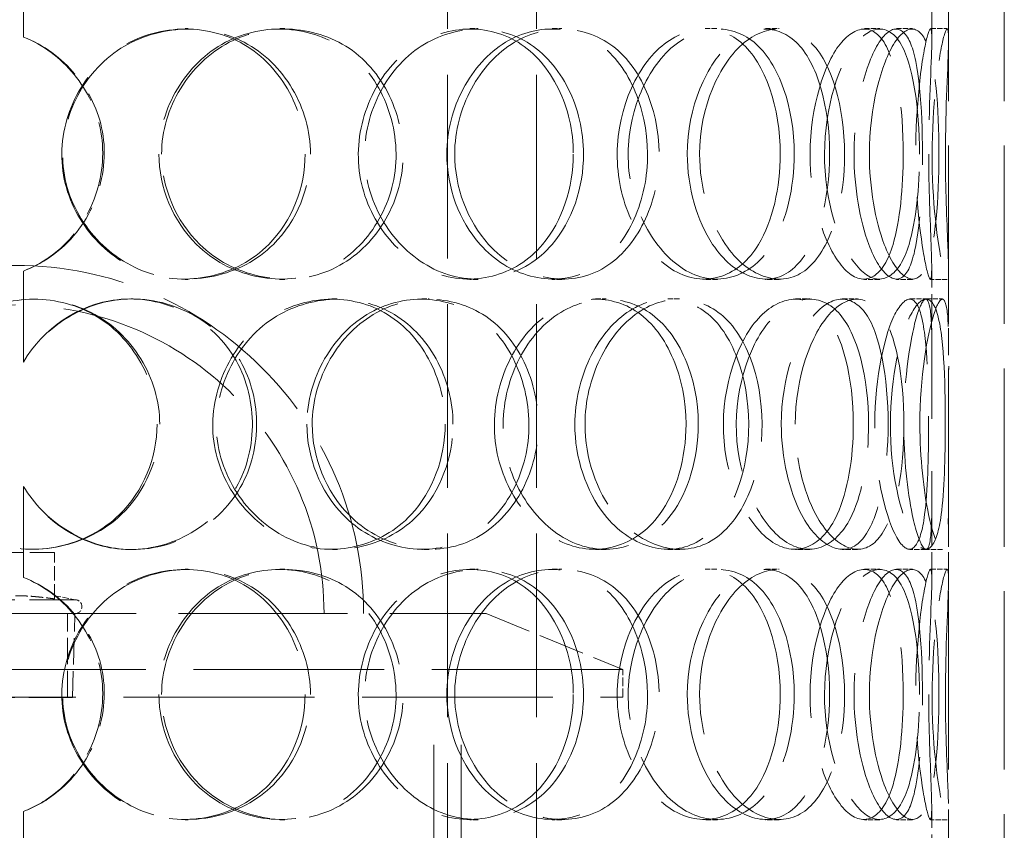
# Model space of a CAD drawing. Units: millimetres. Extents: x 2171 to 8171, y -143 to 4201.
# Drawn here: x 4168 to 4345, y 2874 to 3020 of the extents above; entities that cross this region are included whole.
import ezdxf

# ---------------------------------------------------------------- set-up
doc = ezdxf.new("R2010")
doc.units = ezdxf.units.MM
doc.header["$LTSCALE"] = 15
doc.linetypes.add('DASHED', pattern=[0.2068, 0.1655, -0.0413])
doc.layers.add('Hidden (ISO)', color=1, linetype='DASHED', lineweight=18, true_color=0xff0000)

msp = doc.modelspace()

# ---------------------------------------------------------------- linework, layer by layer
at = {"layer": 'Hidden (ISO)', "ltscale": 13.274168}
for p, q in [((4245.29, 2565.27), (4245.29, 3265.27)), ((4261.29, 2565.27), (4261.29, 3265.27))]:
    msp.add_line(p, q, dxfattribs=at)
at = {"layer": 'Hidden (ISO)', "ltscale": 12.894906}
for p, q in [((4335.23, 2565.27), (4335.23, 3165.27)), ((4345.23, 2565.27), (4345.23, 3165.27))]:
    msp.add_line(p, q, dxfattribs=at)
at = {"layer": 'Hidden (ISO)', "ltscale": 2.073867}
for p, q in [((4169.17, 3033.11), (4169.17, 3016.77)), ((4169.19, 3016.77), (4169.19, 3033.11)), ((4169.17, 2974.77), (4169.17, 2958.43)), ((4169.19, 2958.43), (4169.19, 2974.77)), ((4169.17, 2936.11), (4169.17, 2919.77)), ((4169.19, 2919.77), (4169.19, 2936.11)), ((4169.17, 2877.77), (4169.17, 2861.43)), ((4169.19, 2861.43), (4169.19, 2877.77))]:
    msp.add_line(p, q, dxfattribs=at)
at = {"layer": 'Hidden (ISO)', "ltscale": 1.955317}
for p, q in [((4332.23, 3016.45), (4332.23, 3031.86)), ((4335.23, 3016.45), (4335.23, 3031.86)), ((4332.23, 2959.68), (4332.23, 2975.09)), ((4335.23, 2959.68), (4335.23, 2975.09)), ((4332.23, 2919.45), (4332.23, 2934.86)), ((4335.23, 2919.45), (4335.23, 2934.86)), ((4332.23, 2862.68), (4332.23, 2878.09)), ((4335.23, 2862.68), (4335.23, 2878.09))]:
    msp.add_line(p, q, dxfattribs=at)
at = {"layer": 'Hidden (ISO)', "ltscale": 0.380655}
for p, q in [((4198.17, 3018.27), (4198.72, 3018.27)), ((4215.21, 3018.27), (4216.08, 3018.27)), ((4249.32, 3018.27), (4250.8, 3018.27)), ((4264.07, 3018.27), (4265.82, 3018.27)), ((4291.51, 3018.27), (4293.77, 3018.27)), ((4302.34, 3018.27), (4304.8, 3018.27)), ((4320.11, 3018.27), (4322.89, 3018.27)), ((4325.85, 3018.27), (4328.73, 3018.27)), ((4332, 3018.27), (4334.99, 3018.27)), ((4169.19, 3016.77), (4169.17, 3016.77)), ((4169.17, 2974.77), (4169.19, 2974.77)), ((4198.72, 2973.27), (4198.17, 2973.27)), ((4216.08, 2973.27), (4215.21, 2973.27)), ((4250.8, 2973.27), (4249.32, 2973.27)), ((4265.82, 2973.27), (4264.07, 2973.27)), ((4293.77, 2973.27), (4291.51, 2973.27)), ((4304.8, 2973.27), (4302.34, 2973.27)), ((4322.89, 2973.27), (4320.11, 2973.27)), ((4328.73, 2973.27), (4325.85, 2973.27)), ((4334.99, 2973.27), (4332, 2973.27)), ((4188.47, 2969.77), (4188.85, 2969.77)), ((4224.53, 2969.77), (4225.56, 2969.77)), ((4240.65, 2969.77), (4241.98, 2969.77)), ((4271.85, 2969.77), (4273.75, 2969.77)), ((4284.82, 2969.77), (4286.96, 2969.77)), ((4307.75, 2969.77), (4310.3, 2969.77)), ((4316.15, 2969.77), (4318.85, 2969.77)), ((4328.27, 2969.77), (4331.2, 2969.77)), ((4169.19, 2958.43), (4169.17, 2958.43)), ((4169.17, 2936.11), (4169.19, 2936.11)), ((4188.85, 2924.77), (4188.47, 2924.77)), ((4225.56, 2924.77), (4224.53, 2924.77)), ((4241.98, 2924.77), (4240.65, 2924.77)), ((4273.75, 2924.77), (4271.85, 2924.77)), ((4286.96, 2924.77), (4284.82, 2924.77)), ((4310.3, 2924.77), (4307.75, 2924.77)), ((4318.85, 2924.77), (4316.15, 2924.77)), ((4331.2, 2924.77), (4328.27, 2924.77)), ((4169.19, 2919.77), (4169.17, 2919.77)), ((4198.17, 2921.27), (4198.72, 2921.27)), ((4215.21, 2921.27), (4216.08, 2921.27)), ((4249.32, 2921.27), (4250.8, 2921.27)), ((4264.07, 2921.27), (4265.82, 2921.27)), ((4291.51, 2921.27), (4293.77, 2921.27)), ((4302.34, 2921.27), (4304.8, 2921.27)), ((4320.11, 2921.27), (4322.89, 2921.27)), ((4325.85, 2921.27), (4328.73, 2921.27)), ((4332, 2921.27), (4334.99, 2921.27)), ((4169.17, 2877.77), (4169.19, 2877.77)), ((4198.72, 2876.27), (4198.17, 2876.27)), ((4216.08, 2876.27), (4215.21, 2876.27)), ((4250.8, 2876.27), (4249.32, 2876.27)), ((4265.82, 2876.27), (4264.07, 2876.27)), ((4293.77, 2876.27), (4291.51, 2876.27)), ((4304.8, 2876.27), (4302.34, 2876.27)), ((4322.89, 2876.27), (4320.11, 2876.27)), ((4328.73, 2876.27), (4325.85, 2876.27)), ((4334.99, 2876.27), (4332, 2876.27))]:
    msp.add_line(p, q, dxfattribs=at)
at = {"layer": 'Hidden (ISO)', "ltscale": 0.377899}
for p, q in [((4331.2, 2969.77), (4334.16, 2969.77)), ((4334.16, 2924.77), (4331.2, 2924.77))]:
    msp.add_line(p, q, dxfattribs=at)
at = {"layer": 'Hidden (ISO)', "ltscale": 1.776757}
msp.add_line((4174.73, 2924.23), (4160.73, 2924.23), dxfattribs=at)
at = {"layer": 'Hidden (ISO)', "ltscale": 1.054704}
msp.add_line((4174.73, 2915.92), (4174.73, 2924.23), dxfattribs=at)
at = {"layer": 'Hidden (ISO)', "ltscale": 0.477297}
msp.add_line((4174.73, 2916.49), (4178.42, 2915.77), dxfattribs=at)
at = {"layer": 'Hidden (ISO)', "ltscale": 4.263214}
msp.add_line((4157.04, 2915.77), (4178.42, 2915.77), dxfattribs=at)
at = {"layer": 'Hidden (ISO)', "ltscale": 12.225503}
msp.add_line((4083.23, 2913.27), (4252.23, 2913.27), dxfattribs=at)
at = {"layer": 'Hidden (ISO)', "ltscale": 1.903676}
msp.add_line((4177.05, 2898.27), (4177.05, 2913.27), dxfattribs=at)
at = {"layer": 'Hidden (ISO)', "ltscale": 1.909049}
msp.add_line((4177.95, 2898.23), (4178.42, 2913.27), dxfattribs=at)
at = {"layer": 'Hidden (ISO)', "ltscale": 3.358444}
msp.add_line((4252.23, 2913.27), (4276.73, 2903.27), dxfattribs=at)
at = {"layer": 'Hidden (ISO)', "ltscale": 13.798903}
for p, q in [((4276.73, 2903.27), (4058.73, 2903.27)), ((4058.73, 2898.27), (4276.73, 2898.27))]:
    msp.add_line(p, q, dxfattribs=at)
at = {"layer": 'Hidden (ISO)', "ltscale": 0.634492}
msp.add_line((4276.73, 2898.27), (4276.73, 2903.27), dxfattribs=at)
at = {"layer": 'Hidden (ISO)', "ltscale": 4.075875}
msp.add_line((4157.51, 2898.23), (4177.95, 2898.23), dxfattribs=at)
at = {"layer": 'Hidden (ISO)', "ltscale": 13.815971}
for p, q in [((4242.83, 2598.27), (4242.83, 2898.27)), ((4247.73, 2598.27), (4247.73, 2898.27))]:
    msp.add_line(p, q, dxfattribs=at)
at = {"layer": 'Hidden (ISO)', "ltscale": 12.659545}
msp.add_arc((4167.73, 2913.27), 62.5, 0, 180, dxfattribs=at)
at = {"layer": 'Hidden (ISO)', "ltscale": 14.026775}
msp.add_arc((4167.73, 2913.27), 55.4, 0, 180, dxfattribs=at)
at = {"layer": 'Hidden (ISO)', "ltscale": 0.498307}
msp.add_arc((4178.42, 2914.52), 1.25, 270, 90, dxfattribs=at)
at = {"layer": 'Hidden (ISO)', "ltscale": 15.095755}
for points in [[(4219.73, 2995.77), (4219.73, 3004.02), (4215.11, 3012.07), (4208.06, 3015.82), (4201.17, 3019.47), (4192.24, 3018.88), (4185.7, 3014.33), (4178.97, 3009.64), (4175.14, 3000.95), (4176.25, 2992.74), (4177.34, 2984.6), (4183.23, 2977.3), (4190.83, 2974.56), (4198.51, 2971.79), (4207.51, 2973.8), (4213.2, 2979.55), (4217.35, 2983.74), (4219.73, 2989.73), (4219.73, 2995.77)], [(4193.5, 2995.77), (4193.5, 3004.02), (4198.35, 3012.07), (4205.44, 3015.82), (4212.35, 3019.47), (4221, 3018.88), (4227.13, 3014.33), (4233.45, 3009.64), (4236.88, 3000.95), (4235.88, 2992.74), (4234.88, 2984.6), (4229.52, 2977.3), (4222.28, 2974.56), (4214.97, 2971.79), (4206.04, 2973.8), (4200.23, 2979.55), (4196, 2983.74), (4193.5, 2989.73), (4193.5, 2995.77)], [(4267.87, 2995.77), (4267.87, 3004.02), (4264.04, 3012.07), (4257.95, 3015.82), (4252.01, 3019.47), (4244.08, 3018.88), (4238.14, 3014.33), (4232.02, 3009.64), (4228.43, 3000.95), (4229.45, 2992.74), (4230.47, 2984.6), (4235.95, 2977.3), (4242.78, 2974.56), (4249.67, 2971.79), (4257.51, 2973.8), (4262.36, 2979.55), (4265.88, 2983.74), (4267.87, 2989.73), (4267.87, 2995.77)], [(4245.16, 2995.77), (4245.16, 3004.02), (4249.53, 3012.07), (4255.68, 3015.82), (4261.68, 3019.47), (4268.97, 3018.88), (4273.99, 3014.33), (4279.16, 3009.64), (4281.85, 3000.95), (4281.05, 2992.74), (4280.26, 2984.6), (4276.01, 2977.3), (4269.99, 2974.56), (4263.92, 2971.79), (4256.24, 2973.8), (4251.13, 2979.55), (4247.41, 2983.74), (4245.16, 2989.73), (4245.16, 2995.77)], [(4305.01, 2995.77), (4305.01, 3004.02), (4302.39, 3012.07), (4297.94, 3015.82), (4293.6, 3019.47), (4287.55, 3018.88), (4282.85, 3014.33), (4278.01, 3009.64), (4275.05, 3000.95), (4275.89, 2992.74), (4276.71, 2984.6), (4281.17, 2977.3), (4286.49, 2974.56), (4291.85, 2971.79), (4297.66, 2973.8), (4301.13, 2979.55), (4303.65, 2983.74), (4305.01, 2989.73), (4305.01, 2995.77)], [(4288.33, 2995.77), (4288.33, 3004.02), (4291.73, 3012.07), (4296.27, 3015.82), (4300.7, 3019.47), (4305.83, 3018.88), (4309.19, 3014.33), (4312.64, 3009.64), (4314.3, 3000.95), (4313.79, 2992.74), (4313.29, 2984.6), (4310.6, 2977.3), (4306.48, 2974.56), (4302.32, 2971.79), (4296.72, 2973.8), (4292.88, 2979.55), (4290.08, 2983.74), (4288.33, 2989.73), (4288.33, 2995.77)], [(4327.09, 2995.77), (4327.09, 3004.02), (4325.96, 3012.07), (4323.64, 3015.82), (4321.37, 3019.47), (4317.86, 3018.88), (4314.92, 3014.33), (4311.9, 3009.64), (4309.9, 3000.95), (4310.45, 2992.74), (4310.99, 2984.6), (4313.95, 2977.3), (4317.16, 2974.56), (4320.4, 2971.79), (4323.55, 2973.8), (4325.26, 2979.55), (4326.5, 2983.74), (4327.09, 2989.73), (4327.09, 2995.77)], [(4318.26, 2995.77), (4318.26, 3004.02), (4320.32, 3012.07), (4322.76, 3015.82), (4325.13, 3019.47), (4327.53, 3018.88), (4328.86, 3014.33), (4330.22, 3009.64), (4330.66, 3000.95), (4330.5, 2992.74), (4330.34, 2984.6), (4329.52, 2977.3), (4327.74, 2974.56), (4325.94, 2971.79), (4323.05, 2973.8), (4320.89, 2979.55), (4319.32, 2983.74), (4318.26, 2989.73), (4318.26, 2995.77)], [(4331.67, 2995.77), (4331.67, 3004.02), (4332.16, 3012.07), (4332.22, 3015.82), (4332.28, 3019.47), (4331.69, 3018.88), (4330.84, 3014.33), (4329.96, 3009.64), (4329.14, 3000.95), (4329.34, 2992.74), (4329.55, 2984.6), (4330.68, 2977.3), (4331.43, 2974.56), (4332.19, 2971.79), (4332.33, 2973.8), (4332.09, 2979.55), (4331.92, 2983.74), (4331.67, 2989.73), (4331.67, 2995.77)], [(4193.16, 2947.27), (4193.16, 2955.52), (4188.34, 2963.57), (4181.08, 2967.32), (4174, 2970.97), (4164.93, 2970.38), (4158.37, 2965.83), (4151.61, 2961.14), (4147.82, 2952.45), (4148.92, 2944.24), (4150.01, 2936.1), (4155.86, 2928.8), (4163.54, 2926.06), (4171.28, 2923.29), (4180.5, 2925.3), (4186.39, 2931.05), (4190.67, 2935.24), (4193.16, 2941.23), (4193.16, 2947.27)], [(4244.87, 2947.27), (4244.87, 2955.52), (4240.58, 2963.57), (4233.92, 2967.32), (4227.42, 2970.97), (4218.87, 2970.38), (4212.54, 2965.83), (4206.02, 2961.14), (4202.26, 2952.45), (4203.34, 2944.24), (4204.41, 2936.1), (4210.18, 2928.8), (4217.49, 2926.06), (4224.88, 2923.29), (4233.42, 2925.3), (4238.76, 2931.05), (4242.65, 2935.24), (4244.87, 2941.23), (4244.87, 2947.27)], [(4220.05, 2947.27), (4220.05, 2955.52), (4224.73, 2963.57), (4231.44, 2967.32), (4237.98, 2970.97), (4246.07, 2970.38), (4251.72, 2965.83), (4257.55, 2961.14), (4260.65, 2952.45), (4259.74, 2944.24), (4258.83, 2936.1), (4253.96, 2928.8), (4247.23, 2926.06), (4240.45, 2923.29), (4232.02, 2925.3), (4226.49, 2931.05), (4222.46, 2935.24), (4220.05, 2941.23), (4220.05, 2947.27)], [(4288.1, 2947.27), (4288.1, 2955.52), (4284.83, 2963.57), (4279.49, 2967.32), (4274.28, 2970.97), (4267.19, 2970.38), (4261.8, 2965.83), (4256.24, 2961.14), (4252.92, 2952.45), (4253.86, 2944.24), (4254.79, 2936.1), (4259.83, 2928.8), (4265.99, 2926.06), (4272.2, 2923.29), (4279.13, 2925.3), (4283.34, 2931.05), (4286.41, 2935.24), (4288.1, 2941.23), (4288.1, 2947.27)], [(4268.14, 2947.27), (4268.14, 2955.52), (4272.07, 2963.57), (4277.49, 2967.32), (4282.78, 2970.97), (4289.08, 2970.38), (4293.32, 2965.83), (4297.7, 2961.14), (4299.9, 2952.45), (4299.24, 2944.24), (4298.58, 2936.1), (4295.06, 2928.8), (4289.92, 2926.06), (4284.74, 2923.29), (4278, 2925.3), (4273.47, 2931.05), (4270.16, 2935.24), (4268.14, 2941.23), (4268.14, 2947.27)], [(4318.13, 2947.27), (4318.13, 2955.52), (4316.22, 2963.57), (4312.79, 2967.32), (4309.44, 2970.97), (4304.59, 2970.38), (4300.72, 2965.83), (4296.74, 2961.14), (4294.22, 2952.45), (4294.92, 2944.24), (4295.62, 2936.1), (4299.38, 2928.8), (4303.7, 2926.06), (4308.06, 2923.29), (4312.61, 2925.3), (4315.23, 2931.05), (4317.14, 2935.24), (4318.13, 2941.23), (4318.13, 2947.27)], [(4305.2, 2947.27), (4305.2, 2955.52), (4307.96, 2963.57), (4311.5, 2967.32), (4314.95, 2970.97), (4318.77, 2970.38), (4321.14, 2965.83), (4323.59, 2961.14), (4324.65, 2952.45), (4324.31, 2944.24), (4323.97, 2936.1), (4322.19, 2928.8), (4319.2, 2926.06), (4316.18, 2923.29), (4311.88, 2925.3), (4308.84, 2931.05), (4306.62, 2935.24), (4305.2, 2941.23), (4305.2, 2947.27)], [(4331.65, 2947.27), (4331.65, 2955.52), (4331.32, 2963.57), (4330.17, 2967.32), (4329.06, 2970.97), (4326.98, 2970.38), (4325.06, 2965.83), (4323.08, 2961.14), (4321.64, 2952.45), (4322.03, 2944.24), (4322.41, 2936.1), (4324.48, 2928.8), (4326.49, 2926.06), (4328.52, 2923.29), (4330.19, 2925.3), (4330.93, 2931.05), (4331.47, 2935.24), (4331.65, 2941.23), (4331.65, 2947.27)], [(4327.17, 2947.27), (4327.17, 2955.52), (4328.46, 2963.57), (4329.73, 2967.32), (4330.96, 2970.97), (4331.88, 2970.38), (4332.12, 2965.83), (4332.37, 2961.14), (4332.17, 2952.45), (4332.19, 2944.24), (4332.22, 2936.1), (4332.37, 2928.8), (4331.85, 2926.06), (4331.33, 2923.29), (4329.93, 2925.3), (4328.72, 2931.05), (4327.83, 2935.24), (4327.17, 2941.23), (4327.17, 2947.27)], [(4219.73, 2898.77), (4219.73, 2907.02), (4215.11, 2915.07), (4208.06, 2918.82), (4201.17, 2922.47), (4192.24, 2921.88), (4185.7, 2917.33), (4178.97, 2912.64), (4175.14, 2903.95), (4176.25, 2895.74), (4177.34, 2887.6), (4183.23, 2880.3), (4190.83, 2877.56), (4198.51, 2874.79), (4207.51, 2876.8), (4213.2, 2882.55), (4217.35, 2886.74), (4219.73, 2892.73), (4219.73, 2898.77)], [(4193.5, 2898.77), (4193.5, 2907.02), (4198.35, 2915.07), (4205.44, 2918.82), (4212.35, 2922.47), (4221, 2921.88), (4227.13, 2917.33), (4233.45, 2912.64), (4236.88, 2903.95), (4235.88, 2895.74), (4234.88, 2887.6), (4229.52, 2880.3), (4222.28, 2877.56), (4214.97, 2874.79), (4206.04, 2876.8), (4200.23, 2882.55), (4196, 2886.74), (4193.5, 2892.73), (4193.5, 2898.77)], [(4267.87, 2898.77), (4267.87, 2907.02), (4264.04, 2915.07), (4257.95, 2918.82), (4252.01, 2922.47), (4244.08, 2921.88), (4238.14, 2917.33), (4232.02, 2912.64), (4228.43, 2903.95), (4229.45, 2895.74), (4230.47, 2887.6), (4235.95, 2880.3), (4242.78, 2877.56), (4249.67, 2874.79), (4257.51, 2876.8), (4262.36, 2882.55), (4265.88, 2886.74), (4267.87, 2892.73), (4267.87, 2898.77)], [(4245.16, 2898.77), (4245.16, 2907.02), (4249.53, 2915.07), (4255.68, 2918.82), (4261.68, 2922.47), (4268.97, 2921.88), (4273.99, 2917.33), (4279.16, 2912.64), (4281.85, 2903.95), (4281.05, 2895.74), (4280.26, 2887.6), (4276.01, 2880.3), (4269.99, 2877.56), (4263.92, 2874.79), (4256.24, 2876.8), (4251.13, 2882.55), (4247.41, 2886.74), (4245.16, 2892.73), (4245.16, 2898.77)], [(4305.01, 2898.77), (4305.01, 2907.02), (4302.39, 2915.07), (4297.94, 2918.82), (4293.6, 2922.47), (4287.55, 2921.88), (4282.85, 2917.33), (4278.01, 2912.64), (4275.05, 2903.95), (4275.89, 2895.74), (4276.71, 2887.6), (4281.17, 2880.3), (4286.49, 2877.56), (4291.85, 2874.79), (4297.66, 2876.8), (4301.13, 2882.55), (4303.65, 2886.74), (4305.01, 2892.73), (4305.01, 2898.77)], [(4288.33, 2898.77), (4288.33, 2907.02), (4291.73, 2915.07), (4296.27, 2918.82), (4300.7, 2922.47), (4305.83, 2921.88), (4309.19, 2917.33), (4312.64, 2912.64), (4314.3, 2903.95), (4313.79, 2895.74), (4313.29, 2887.6), (4310.6, 2880.3), (4306.48, 2877.56), (4302.32, 2874.79), (4296.72, 2876.8), (4292.88, 2882.55), (4290.08, 2886.74), (4288.33, 2892.73), (4288.33, 2898.77)], [(4327.09, 2898.77), (4327.09, 2907.02), (4325.96, 2915.07), (4323.64, 2918.82), (4321.37, 2922.47), (4317.86, 2921.88), (4314.92, 2917.33), (4311.9, 2912.64), (4309.9, 2903.95), (4310.45, 2895.74), (4310.99, 2887.6), (4313.95, 2880.3), (4317.16, 2877.56), (4320.4, 2874.79), (4323.55, 2876.8), (4325.26, 2882.55), (4326.5, 2886.74), (4327.09, 2892.73), (4327.09, 2898.77)], [(4318.26, 2898.77), (4318.26, 2907.02), (4320.32, 2915.07), (4322.76, 2918.82), (4325.13, 2922.47), (4327.53, 2921.88), (4328.86, 2917.33), (4330.22, 2912.64), (4330.66, 2903.95), (4330.5, 2895.74), (4330.34, 2887.6), (4329.52, 2880.3), (4327.74, 2877.56), (4325.94, 2874.79), (4323.05, 2876.8), (4320.89, 2882.55), (4319.32, 2886.74), (4318.26, 2892.73), (4318.26, 2898.77)], [(4331.67, 2898.77), (4331.67, 2907.02), (4332.16, 2915.07), (4332.22, 2918.82), (4332.28, 2922.47), (4331.69, 2921.88), (4330.84, 2917.33), (4329.96, 2912.64), (4329.14, 2903.95), (4329.34, 2895.74), (4329.55, 2887.6), (4330.68, 2880.3), (4331.43, 2877.56), (4332.19, 2874.79), (4332.33, 2876.8), (4332.09, 2882.55), (4331.92, 2886.74), (4331.67, 2892.73), (4331.67, 2898.77)]]:
    msp.add_open_spline(points, degree=3, knots=[0, 0, 0, 0, 0.174983, 0.174983, 0.174983, 0.345631, 0.345631, 0.345631, 0.52149, 0.52149, 0.52149, 0.695895, 0.695895, 0.695895, 0.871892, 0.871892, 0.871892, 1, 1, 1, 1], dxfattribs=at)
at = {"layer": 'Hidden (ISO)', "ltscale": 11.424609}
for points in [[(4220.68, 2995.77), (4220.68, 2989.73), (4218.25, 2983.74), (4214.03, 2979.55), (4208.23, 2973.8), (4199.07, 2971.79), (4191.26, 2974.56), (4183.52, 2977.3), (4177.52, 2984.6), (4176.4, 2992.74), (4175.28, 3000.95), (4179.18, 3009.64), (4186.03, 3014.33), (4192.69, 3018.88), (4201.78, 3019.47), (4208.79, 3015.82), (4215.98, 3012.07), (4220.68, 3004.02), (4220.68, 2995.77)], [(4193.97, 2995.77), (4193.97, 2989.73), (4196.52, 2983.74), (4200.82, 2979.55), (4206.73, 2973.8), (4215.83, 2971.79), (4223.28, 2974.56), (4230.65, 2977.3), (4236.1, 2984.6), (4237.12, 2992.74), (4238.14, 3000.95), (4234.65, 3009.64), (4228.21, 3014.33), (4221.97, 3018.88), (4213.16, 3019.47), (4206.12, 3015.82), (4198.91, 3012.07), (4193.97, 3004.02), (4193.97, 2995.77)], [(4269.7, 2995.77), (4269.7, 2989.73), (4267.67, 2983.74), (4264.08, 2979.55), (4259.15, 2973.8), (4251.17, 2971.79), (4244.15, 2974.56), (4237.19, 2977.3), (4231.61, 2984.6), (4230.58, 2992.74), (4229.54, 3000.95), (4233.19, 3009.64), (4239.43, 3014.33), (4245.47, 3018.88), (4253.55, 3019.47), (4259.59, 3015.82), (4265.79, 3012.07), (4269.7, 3004.02), (4269.7, 2995.77)], [(4246.58, 2995.77), (4246.58, 2989.73), (4248.87, 2983.74), (4252.65, 2979.55), (4257.85, 2973.8), (4265.68, 2971.79), (4271.86, 2974.56), (4277.98, 2977.3), (4282.31, 2984.6), (4283.12, 2992.74), (4283.94, 3000.95), (4281.19, 3009.64), (4275.93, 3014.33), (4270.82, 3018.88), (4263.39, 3019.47), (4257.29, 3015.82), (4251.02, 3012.07), (4246.58, 3004.02), (4246.58, 2995.77)], [(4307.52, 2995.77), (4307.52, 2989.73), (4306.13, 2983.74), (4303.56, 2979.55), (4300.03, 2973.8), (4294.11, 2971.79), (4288.65, 2974.56), (4283.24, 2977.3), (4278.7, 2984.6), (4277.86, 2992.74), (4277.01, 3000.95), (4280.02, 3009.64), (4284.95, 3014.33), (4289.73, 3018.88), (4295.89, 3019.47), (4300.31, 3015.82), (4304.84, 3012.07), (4307.52, 3004.02), (4307.52, 2995.77)], [(4290.53, 2995.77), (4290.53, 2989.73), (4292.31, 2983.74), (4295.16, 2979.55), (4299.08, 2973.8), (4304.77, 2971.79), (4309.01, 2974.56), (4313.21, 2977.3), (4315.94, 2984.6), (4316.46, 2992.74), (4316.97, 3000.95), (4315.29, 3009.64), (4311.77, 3014.33), (4308.35, 3018.88), (4303.13, 3019.47), (4298.62, 3015.82), (4293.99, 3012.07), (4290.53, 3004.02), (4290.53, 2995.77)], [(4330, 2995.77), (4330, 2989.73), (4329.39, 2983.74), (4328.13, 2979.55), (4326.39, 2973.8), (4323.18, 2971.79), (4319.88, 2974.56), (4316.62, 2977.3), (4313.6, 2984.6), (4313.05, 2992.74), (4312.49, 3000.95), (4314.53, 3009.64), (4317.61, 3014.33), (4320.6, 3018.88), (4324.17, 3019.47), (4326.48, 3015.82), (4328.84, 3012.07), (4330, 3004.02), (4330, 2995.77)], [(4321.01, 2995.77), (4321.01, 2989.73), (4322.08, 2983.74), (4323.69, 2979.55), (4325.89, 2973.8), (4328.82, 2971.79), (4330.65, 2974.56), (4332.47, 2977.3), (4333.31, 2984.6), (4333.47, 2992.74), (4333.63, 3000.95), (4333.18, 3009.64), (4331.8, 3014.33), (4330.45, 3018.88), (4328, 3019.47), (4325.58, 3015.82), (4323.1, 3012.07), (4321.01, 3004.02), (4321.01, 2995.77)], [(4334.66, 2995.77), (4334.66, 2989.73), (4334.91, 2983.74), (4335.09, 2979.55), (4335.34, 2973.8), (4335.19, 2971.79), (4334.42, 2974.56), (4333.65, 2977.3), (4332.5, 2984.6), (4332.29, 2992.74), (4332.08, 3000.95), (4332.92, 3009.64), (4333.82, 3014.33), (4334.68, 3018.88), (4335.28, 3019.47), (4335.22, 3015.82), (4335.16, 3012.07), (4334.66, 3004.02), (4334.66, 2995.77)], [(4193.63, 2947.27), (4193.63, 2941.23), (4191.09, 2935.24), (4186.73, 2931.05), (4180.73, 2925.3), (4171.35, 2923.29), (4163.46, 2926.06), (4155.64, 2928.8), (4149.68, 2936.1), (4148.58, 2944.24), (4147.46, 2952.45), (4151.31, 2961.14), (4158.2, 2965.83), (4164.88, 2970.38), (4174.12, 2970.97), (4181.32, 2967.32), (4188.71, 2963.57), (4193.63, 2955.52), (4193.63, 2947.27)], [(4246.27, 2947.27), (4246.27, 2941.23), (4244.02, 2935.24), (4240.06, 2931.05), (4234.62, 2925.3), (4225.92, 2923.29), (4218.4, 2926.06), (4210.95, 2928.8), (4205.08, 2936.1), (4203.99, 2944.24), (4202.89, 2952.45), (4206.72, 2961.14), (4213.36, 2965.83), (4219.8, 2970.38), (4228.5, 2970.97), (4235.12, 2967.32), (4241.91, 2963.57), (4246.27, 2955.52), (4246.27, 2947.27)], [(4221.01, 2947.27), (4221.01, 2941.23), (4223.46, 2935.24), (4227.56, 2931.05), (4233.2, 2925.3), (4241.78, 2923.29), (4248.68, 2926.06), (4255.53, 2928.8), (4260.49, 2936.1), (4261.41, 2944.24), (4262.35, 2952.45), (4259.18, 2961.14), (4253.25, 2965.83), (4247.5, 2970.38), (4239.27, 2970.97), (4232.6, 2967.32), (4225.77, 2963.57), (4221.01, 2955.52), (4221.01, 2947.27)], [(4290.3, 2947.27), (4290.3, 2941.23), (4288.57, 2935.24), (4285.45, 2931.05), (4281.16, 2925.3), (4274.11, 2923.29), (4267.78, 2926.06), (4261.51, 2928.8), (4256.38, 2936.1), (4255.43, 2944.24), (4254.47, 2952.45), (4257.85, 2961.14), (4263.51, 2965.83), (4269, 2970.38), (4276.22, 2970.97), (4281.53, 2967.32), (4286.96, 2963.57), (4290.3, 2955.52), (4290.3, 2947.27)], [(4269.97, 2947.27), (4269.97, 2941.23), (4272.03, 2935.24), (4275.39, 2931.05), (4280.02, 2925.3), (4286.87, 2923.29), (4292.15, 2926.06), (4297.39, 2928.8), (4300.97, 2936.1), (4301.64, 2944.24), (4302.31, 2952.45), (4300.07, 2961.14), (4295.61, 2965.83), (4291.29, 2970.38), (4284.88, 2970.97), (4279.5, 2967.32), (4273.97, 2963.57), (4269.97, 2955.52), (4269.97, 2947.27)], [(4320.87, 2947.27), (4320.87, 2941.23), (4319.86, 2935.24), (4317.92, 2931.05), (4315.25, 2925.3), (4310.62, 2923.29), (4306.18, 2926.06), (4301.78, 2928.8), (4297.95, 2936.1), (4297.24, 2944.24), (4296.53, 2952.45), (4299.09, 2961.14), (4303.15, 2965.83), (4307.09, 2970.38), (4312.03, 2970.97), (4315.44, 2967.32), (4318.93, 2963.57), (4320.87, 2955.52), (4320.87, 2947.27)], [(4307.71, 2947.27), (4307.71, 2941.23), (4309.15, 2935.24), (4311.41, 2931.05), (4314.51, 2925.3), (4318.88, 2923.29), (4321.96, 2926.06), (4325.01, 2928.8), (4326.82, 2936.1), (4327.16, 2944.24), (4327.51, 2952.45), (4326.43, 2961.14), (4323.94, 2965.83), (4321.52, 2970.38), (4317.64, 2970.97), (4314.12, 2967.32), (4310.52, 2963.57), (4307.71, 2955.52), (4307.71, 2947.27)], [(4334.64, 2947.27), (4334.64, 2941.23), (4334.46, 2935.24), (4333.91, 2931.05), (4333.15, 2925.3), (4331.45, 2923.29), (4329.38, 2926.06), (4327.34, 2928.8), (4325.23, 2936.1), (4324.84, 2944.24), (4324.45, 2952.45), (4325.91, 2961.14), (4327.93, 2965.83), (4329.88, 2970.38), (4332, 2970.97), (4333.14, 2967.32), (4334.31, 2963.57), (4334.64, 2955.52), (4334.64, 2947.27)], [(4330.08, 2947.27), (4330.08, 2941.23), (4330.75, 2935.24), (4331.65, 2931.05), (4332.89, 2925.3), (4334.31, 2923.29), (4334.84, 2926.06), (4335.37, 2928.8), (4335.22, 2936.1), (4335.19, 2944.24), (4335.17, 2952.45), (4335.37, 2961.14), (4335.12, 2965.83), (4334.87, 2970.38), (4333.94, 2970.97), (4332.68, 2967.32), (4331.39, 2963.57), (4330.08, 2955.52), (4330.08, 2947.27)], [(4220.68, 2898.77), (4220.68, 2892.73), (4218.25, 2886.74), (4214.03, 2882.55), (4208.23, 2876.8), (4199.07, 2874.79), (4191.26, 2877.56), (4183.52, 2880.3), (4177.52, 2887.6), (4176.4, 2895.74), (4175.28, 2903.95), (4179.18, 2912.64), (4186.03, 2917.33), (4192.69, 2921.88), (4201.78, 2922.47), (4208.79, 2918.82), (4215.98, 2915.07), (4220.68, 2907.02), (4220.68, 2898.77)], [(4193.97, 2898.77), (4193.97, 2892.73), (4196.52, 2886.74), (4200.82, 2882.55), (4206.73, 2876.8), (4215.83, 2874.79), (4223.28, 2877.56), (4230.65, 2880.3), (4236.1, 2887.6), (4237.12, 2895.74), (4238.14, 2903.95), (4234.65, 2912.64), (4228.21, 2917.33), (4221.97, 2921.88), (4213.16, 2922.47), (4206.12, 2918.82), (4198.91, 2915.07), (4193.97, 2907.02), (4193.97, 2898.77)], [(4269.7, 2898.77), (4269.7, 2892.73), (4267.67, 2886.74), (4264.08, 2882.55), (4259.15, 2876.8), (4251.17, 2874.79), (4244.15, 2877.56), (4237.19, 2880.3), (4231.61, 2887.6), (4230.58, 2895.74), (4229.54, 2903.95), (4233.19, 2912.64), (4239.43, 2917.33), (4245.47, 2921.88), (4253.55, 2922.47), (4259.59, 2918.82), (4265.79, 2915.07), (4269.7, 2907.02), (4269.7, 2898.77)], [(4246.58, 2898.77), (4246.58, 2892.73), (4248.87, 2886.74), (4252.65, 2882.55), (4257.85, 2876.8), (4265.68, 2874.79), (4271.86, 2877.56), (4277.98, 2880.3), (4282.31, 2887.6), (4283.12, 2895.74), (4283.94, 2903.95), (4281.19, 2912.64), (4275.93, 2917.33), (4270.82, 2921.88), (4263.39, 2922.47), (4257.29, 2918.82), (4251.02, 2915.07), (4246.58, 2907.02), (4246.58, 2898.77)], [(4307.52, 2898.77), (4307.52, 2892.73), (4306.13, 2886.74), (4303.56, 2882.55), (4300.03, 2876.8), (4294.11, 2874.79), (4288.65, 2877.56), (4283.24, 2880.3), (4278.7, 2887.6), (4277.86, 2895.74), (4277.01, 2903.95), (4280.02, 2912.64), (4284.95, 2917.33), (4289.73, 2921.88), (4295.89, 2922.47), (4300.31, 2918.82), (4304.84, 2915.07), (4307.52, 2907.02), (4307.52, 2898.77)], [(4290.53, 2898.77), (4290.53, 2892.73), (4292.31, 2886.74), (4295.16, 2882.55), (4299.08, 2876.8), (4304.77, 2874.79), (4309.01, 2877.56), (4313.21, 2880.3), (4315.94, 2887.6), (4316.46, 2895.74), (4316.97, 2903.95), (4315.29, 2912.64), (4311.77, 2917.33), (4308.35, 2921.88), (4303.13, 2922.47), (4298.62, 2918.82), (4293.99, 2915.07), (4290.53, 2907.02), (4290.53, 2898.77)], [(4330, 2898.77), (4330, 2892.73), (4329.39, 2886.74), (4328.13, 2882.55), (4326.39, 2876.8), (4323.18, 2874.79), (4319.88, 2877.56), (4316.62, 2880.3), (4313.6, 2887.6), (4313.05, 2895.74), (4312.49, 2903.95), (4314.53, 2912.64), (4317.61, 2917.33), (4320.6, 2921.88), (4324.17, 2922.47), (4326.48, 2918.82), (4328.84, 2915.07), (4330, 2907.02), (4330, 2898.77)], [(4321.01, 2898.77), (4321.01, 2892.73), (4322.08, 2886.74), (4323.69, 2882.55), (4325.89, 2876.8), (4328.82, 2874.79), (4330.65, 2877.56), (4332.47, 2880.3), (4333.31, 2887.6), (4333.47, 2895.74), (4333.63, 2903.95), (4333.18, 2912.64), (4331.8, 2917.33), (4330.45, 2921.88), (4328, 2922.47), (4325.58, 2918.82), (4323.1, 2915.07), (4321.01, 2907.02), (4321.01, 2898.77)], [(4334.66, 2898.77), (4334.66, 2892.73), (4334.91, 2886.74), (4335.09, 2882.55), (4335.34, 2876.8), (4335.19, 2874.79), (4334.42, 2877.56), (4333.65, 2880.3), (4332.5, 2887.6), (4332.29, 2895.74), (4332.08, 2903.95), (4332.92, 2912.64), (4333.82, 2917.33), (4334.68, 2921.88), (4335.28, 2922.47), (4335.22, 2918.82), (4335.16, 2915.07), (4334.66, 2907.02), (4334.66, 2898.77)]]:
    msp.add_open_spline(points, degree=3, knots=[-1, -1, -1, -1, -0.871892, -0.871892, -0.871892, -0.695895, -0.695895, -0.695895, -0.52149, -0.52149, -0.52149, -0.345631, -0.345631, -0.345631, -0.174983, -0.174983, -0.174983, 0, 0, 0, 0], dxfattribs=at)
at = {"layer": 'Hidden (ISO)', "ltscale": 6.836548}
for points in [[(4169.17, 3016.77), (4176.24, 3013.97), (4181.73, 3007.32), (4183.07, 2999.76), (4184.51, 2991.67), (4181.16, 2982.89), (4174.69, 2977.9), (4173.01, 2976.6), (4171.14, 2975.54), (4169.17, 2974.77)], [(4169.17, 2919.77), (4176.24, 2916.97), (4181.73, 2910.32), (4183.07, 2902.76), (4184.51, 2894.67), (4181.16, 2885.89), (4174.69, 2880.9), (4173.01, 2879.6), (4171.14, 2878.54), (4169.17, 2877.77)]]:
    msp.add_open_spline(points, degree=3, knots=[0.0268083, 0.0268083, 0.0268083, 0.0268083, 0.4299522, 0.4299522, 0.4299522, 0.8610225, 0.8610225, 0.8610225, 0.9731917, 0.9731917, 0.9731917, 0.9731917], dxfattribs=at)
at = {"layer": 'Hidden (ISO)', "ltscale": 6.881079}
for points in [[(4169.19, 2974.77), (4171.2, 2975.54), (4173.11, 2976.6), (4174.82, 2977.9), (4181.4, 2982.89), (4184.81, 2991.67), (4183.35, 2999.76), (4181.98, 3007.32), (4176.39, 3013.97), (4169.19, 3016.77)], [(4169.19, 2877.77), (4171.2, 2878.54), (4173.11, 2879.6), (4174.82, 2880.9), (4181.4, 2885.89), (4184.81, 2894.67), (4183.35, 2902.76), (4181.98, 2910.32), (4176.39, 2916.97), (4169.19, 2919.77)]]:
    msp.add_open_spline(points, degree=3, knots=[-0.9731917, -0.9731917, -0.9731917, -0.9731917, -0.8610225, -0.8610225, -0.8610225, -0.4299522, -0.4299522, -0.4299522, -0.0268083, -0.0268083, -0.0268083, -0.0268083], dxfattribs=at)
at = {"layer": 'Hidden (ISO)', "ltscale": 12.587771}
msp.add_open_spline([(4169.17, 2958.43), (4172.67, 2964.47), (4179.06, 2968.82), (4185.93, 2969.62), (4194.14, 2970.58), (4202.62, 2966.43), (4206.96, 2959.34), (4211.2, 2952.41), (4211.37, 2943.01), (4207.38, 2935.91), (4203.29, 2928.65), (4194.95, 2924.17), (4186.7, 2924.84), (4179.55, 2925.42), (4172.81, 2929.85), (4169.17, 2936.11)], degree=3, knots=[0.0270459, 0.0270459, 0.0270459, 0.0270459, 0.1959889, 0.1959889, 0.1959889, 0.3978602, 0.3978602, 0.3978602, 0.5954244, 0.5954244, 0.5954244, 0.7977122, 0.7977122, 0.7977122, 0.9729541, 0.9729541, 0.9729541, 0.9729541], dxfattribs=at)
at = {"layer": 'Hidden (ISO)', "ltscale": 12.721057}
msp.add_open_spline([(4169.19, 2936.11), (4172.9, 2929.85), (4179.77, 2925.42), (4187.05, 2924.84), (4195.45, 2924.17), (4203.94, 2928.65), (4208.1, 2935.91), (4212.16, 2943.01), (4211.99, 2952.41), (4207.67, 2959.34), (4203.26, 2966.43), (4194.63, 2970.58), (4186.26, 2969.62), (4179.26, 2968.82), (4172.77, 2964.47), (4169.19, 2958.43)], degree=3, knots=[-0.9729541, -0.9729541, -0.9729541, -0.9729541, -0.7977122, -0.7977122, -0.7977122, -0.5954244, -0.5954244, -0.5954244, -0.3978602, -0.3978602, -0.3978602, -0.1959889, -0.1959889, -0.1959889, -0.0270459, -0.0270459, -0.0270459, -0.0270459], dxfattribs=at)
at = {"layer": 'Hidden (ISO)', "ltscale": 0.891919}
msp.add_rational_spline([(4167.73, 2916.49), (4170.63, 2916.49), (4174.73, 2915.92)], [1, 1.11128860818, 1.0230763259], degree=2, dxfattribs=at)

doc.saveas('drawing.dxf')
